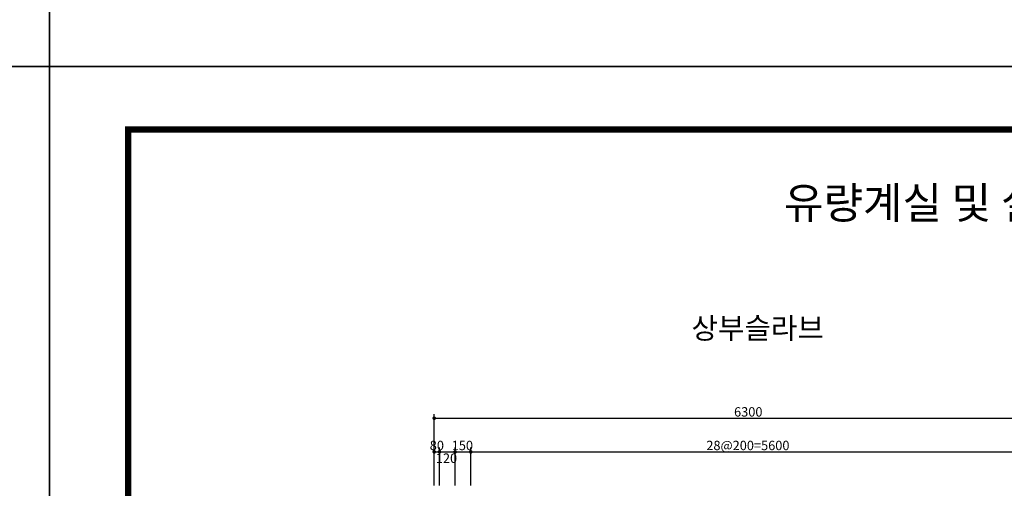
# Model space of a CAD drawing. Units: inches. Extents: x 0 to 80973, y -157779 to 10093.
# Drawn here: x 29909 to 39354, y -90094 to -85603 of the extents above; entities that cross this region are included whole.
import ezdxf
from ezdxf.enums import TextEntityAlignment as Align

# ---------------------------------------------------------------- set-up
doc = ezdxf.new("R2010")
doc.units = ezdxf.units.IN
doc.header["$MEASUREMENT"] = 0
for name, color, linetype in [('dim1', 1, 'Continuous'), ('title', 40, 'Continuous'), ('도곽', 7, 'Continuous')]:
    doc.layers.add(name, color=color, linetype=linetype)
doc.styles.add('굴림체', font='GulimChe.ttf')

# ---------------------------------------------------------------- blocks, each defined once
blk = doc.blocks.new('도곽')
at = {"layer": 'Defpoints', "color": 7}
blk.add_lwpolyline([(4.41, 598.04), (845.41, 598.04), (845.41, 4.04), (4.41, 4.04)], close=True, dxfattribs=at)
at = {"layer": '도곽', "const_width": 2}
blk.add_lwpolyline([(29.41, 24.04), (29.41, 578.04), (825.41, 578.04), (825.41, 24.04)], close=True, dxfattribs=at)

msp = doc.modelspace()

# ---------------------------------------------------------------- linework, layer by layer
at = {"layer": 'dim1', "const_width": 17.5}
for points in [[(33877.2, -89422.7, 1), (33894.7, -89422.7, 1)], [(33877.2, -89744.7, 1), (33894.7, -89744.7, 1)], [(33927.2, -89744.7, 1), (33944.7, -89744.7, 1)], [(34077.2, -89744.7, 1), (34094.7, -89744.7, 1)], [(34227.2, -89744.7, 1), (34244.7, -89744.7, 1)]]:
    msp.add_lwpolyline(points, format="xyb", close=True, dxfattribs=at)
at = {"layer": 'dim1'}
for points in [[(33885.9, -89744.7), (33885.9, -89382.5)], [(33885.9, -89422.7), (40185.9, -89422.7)], [(33885.9, -90066.7), (33885.9, -89704.5)], [(33935.9, -90066.7), (33935.9, -89704.5)], [(34085.9, -90066.7), (34085.9, -89704.5)], [(34235.9, -90066.7), (34235.9, -89704.5)], [(33885.9, -89744.7), (40185.9, -89744.7)]]:
    msp.add_lwpolyline(points, dxfattribs=at)

# ---------------------------------------------------------------- block references
for p, xscale, yscale, zscale in [((30062.7, -86173.1), 30.18844221105974, 30.18844221107429, 30.18844221106962), ((4674.3, -86173.1), 30.18844221106701, 30.18844221106701, 30.18844221106701), ((4674.3, -104105), 30.18844221107429, 30.18844221106701, 30.18844221106638), ((30062.7, -104105), 30.18844221107429, 30.18844221106701, 30.18844221106599)]:
    msp.add_blockref('도곽', p, dxfattribs=dict(xscale=xscale, yscale=yscale, zscale=zscale))

# ---------------------------------------------------------------- texts
at = {"layer": 'dim1', "color": 7, "style": '굴림체'}
for s, p in [('6300', (36898.1, -89406.6)), ('80', (33910.9, -89728.6)), ('150', (34155.7, -89728.6)), ('28@200=5600', (36894.6, -89728.6)), ('120', (34003.4, -89850.4))]:
    msp.add_text(s, height=90, dxfattribs=at).set_placement(p, align=Align.CENTER)
at = {"layer": 'title', "style": '굴림체'}
msp.add_text('상부슬라브', height=202.5, dxfattribs=at).set_placement((36352.9, -88660.4))
at = {"layer": '도곽', "style": '굴림체'}
msp.add_text('유량계실 및 실험실 (5.0(L)X2.5(W),D250~300) 일반구간 배근도(1)', height=301.884, dxfattribs=at).set_placement((42965.7, -87358.5), align=Align.MIDDLE_CENTER)

doc.saveas('drawing.dxf')
